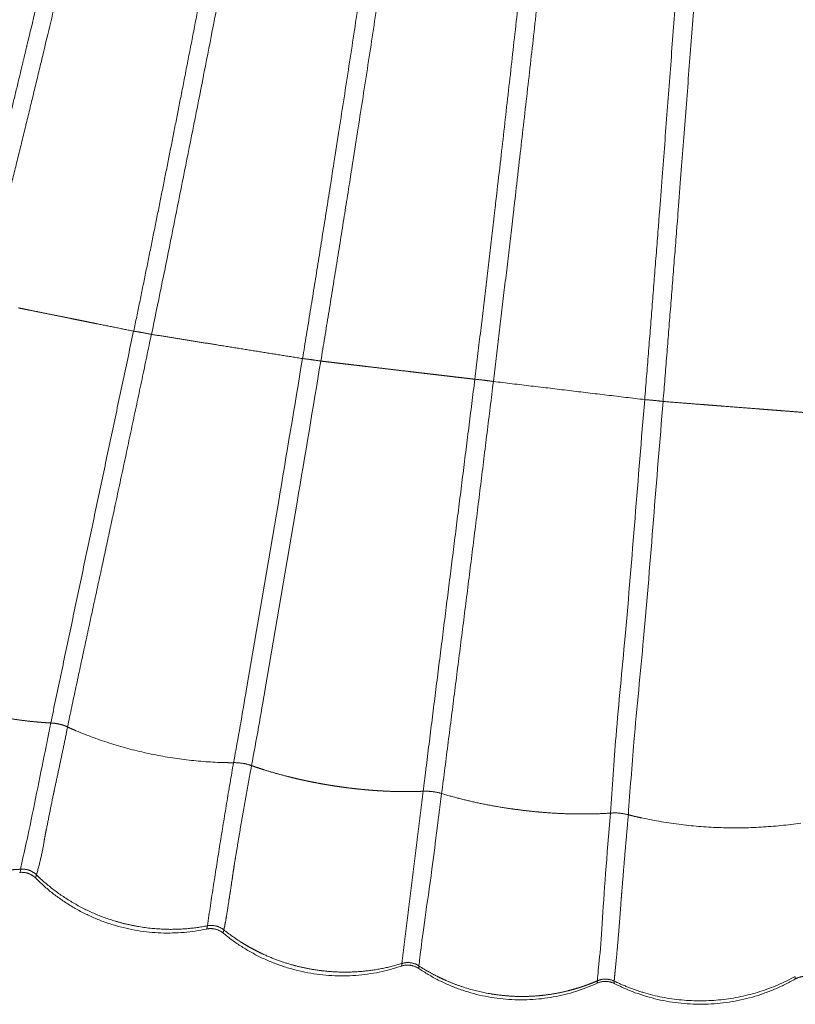
# Model space of a CAD drawing. Units: millimetres. Extents: x -782 to 782, y -2827 to 100.
# Drawn here: x -386 to -229, y -2827 to -2627 of the extents above; entities that cross this region are included whole.
import ezdxf

# ---------------------------------------------------------------- set-up
doc = ezdxf.new("R2010")
doc.units = ezdxf.units.MM
doc.layers.add('Product', color=7, linetype='Continuous', lineweight=5)

msp = doc.modelspace()

# ---------------------------------------------------------------- linework, layer by layer
at = {"layer": 'Product', "linetype": 'Continuous', "lineweight": 5}
for points, weights, knots in [([(-393.8319825283779, -2684.193150391803), (-387.3562522440498, -2658.653711516389), (-381.206208019832, -2633.033895419606), (-369.3986193818655, -2583.854169110899), (-358.7748867447463, -2534.405196077038), (-348.1283139932439, -2484.954656073854), (-339.7549240134194, -2435.06886893751), (-323.1260500173976, -2335.227724318757), (-314.8910568363299, -2234.346811870274), (-310.739245486433, -2184.001421576119), (-308.7492727012886, -2133.524338957636), (-306.8079597262276, -2083.497185510315), (-305.8782644289622, -2033.441012616677), (-304.9648283273291, -1984.234144321665), (-304.9620291190822, -1935.018798695747)], [1, 0.9999797368610591, 1, 0.9999279698653178, 1, 0.9997382709118411, 1, 0.9991267547249644, 1, 0.9997701988956968, 1, 0.9999489205648671, 1, 0.9999571997461807, 1], [0, 0, 0, 5.269456386741327, 5.269456386741327, 15.38443330782066, 15.38443330782066, 25.49939748751148, 25.49939748751148, 45.7309033042034, 45.7309033042034, 55.83261397656167, 55.83261397656167, 65.84523415703714, 65.84523415703714, 75.68802243729681, 75.68802243729681, 75.68802243729681]), ([(-363.0959180800292, -2690.404945198149), (-358.2678566006671, -2666.936314131745), (-353.6483303126752, -2643.425746323862), (-348.5073357042584, -2617.245198996171), (-343.6220153669947, -2591.015739810909), (-338.7335633290004, -2564.787503717228), (-334.0983005113321, -2538.513340162114), (-325.2669066996186, -2488.448804720691), (-318.2818445271714, -2438.093466055762), (-314.7047388349329, -2412.284983416416), (-311.602716412368, -2386.4150990301), (-310.05122860765, -2373.478761364983), (-308.6161498901074, -2360.528993194531), (-307.1808527066187, -2347.578559317838), (-305.8607079570083, -2334.615880835468), (-303.3512367770472, -2309.967213121709), (-301.2525211147095, -2285.280178908572), (-299.1529605606866, -2260.594527739727), (-297.4599648127351, -2235.877665205205), (-294.0119754674397, -2185.228456604485), (-292.3712398823427, -2134.4885418516), (-291.55757707474, -2109.277329324687), (-290.9799916878928, -2084.059603825373), (-290.4201273156377, -2059.629731225607), (-290.0483870444314, -2035.196271942747), (-289.2875801583377, -1985.110429309644), (-289.2906603274187, -1935.018808753943)], [1, 0.999990148302162, 1, 0.9999881010708491, 1, 0.9999883722805343, 1, 0.9998310181772401, 1, 0.9999577463347509, 1, 0.9999898887758082, 1, 0.9999901265107107, 1, 0.9999653429481852, 1, 0.999966138248865, 1, 0.9998411738287146, 1, 0.9999890424837257, 1, 0.9999925888108548, 1, 0.9999709283750602, 1], [0, 0, 0, 4.791990320551093, 4.791990320551093, 10.12805475144081, 10.12805475144081, 15.46399439190314, 15.46399439190314, 25.63034856343808, 25.63034856343808, 30.84124182585019, 30.84124182585019, 33.44703274614788, 33.44703274614788, 36.05296122241773, 36.05296122241773, 41.00806323897852, 41.00806323897852, 45.96290659149057, 45.96290659149057, 56.11511854682936, 56.11511854682936, 61.15994951868284, 61.15994951868284, 66.04718277583592, 66.04718277583592, 76.06531273825023, 76.06531273825023, 76.06531273825023]), ([(-284.9620287298767, -1935.018479410181), (-284.9546248559436, -1985.142658029356), (-285.742516676788, -2035.260644456853), (-286.5030560875475, -2084.95226853883), (-288.1311136418899, -2134.623038139333), (-289.8186506286384, -2185.439012152384), (-293.330429223186, -2236.16157524875), (-300.3664098514437, -2337.76158284567), (-314.4287734761401, -2438.629399796243), (-321.4854069806261, -2489.045296446508), (-330.38287758978, -2539.169080503861), (-343.8981352577266, -2615.308597945071), (-359.4833481850819, -2691.05151473621)], [1, 0.9999685293372105, 1, 0.999961888308994, 1, 0.9998386504366733, 1, 0.999398369916525, 1, 0.9998324221777471, 1, 0.9999071426406665, 1], [0, 0, 0, 10.02462550573052, 10.02462550573052, 19.96386173010476, 19.96386173010476, 30.13156522090596, 30.13156522090596, 50.49206279620051, 50.49206279620051, 60.67239611952612, 60.67239611952612, 76.13738618025141, 76.13738618025141, 76.13738618025141]), ([(-269.2906602121166, -1935.019325074697), (-269.2752353223204, -1985.738723129071), (-269.9059540031685, -2036.454201741436), (-270.5287917575715, -2088.041025722255), (-271.924187098406, -2139.612735090138), (-272.6341759117731, -2165.588947328354), (-273.7384707405745, -2191.551385952233), (-274.8648073073437, -2217.565341986862), (-276.3429406199302, -2243.561681432076), (-279.3185596066924, -2295.566390992718), (-283.75658978092, -2347.466757205367), (-292.6133014410098, -2451.290729167894), (-307.3106474398101, -2554.450055048263), (-314.6054021649998, -2606.048082689901), (-322.6825891609351, -2657.529428372022), (-325.7018844591821, -2676.756084403293), (-328.8468124490628, -2695.962590441152)], [1, 0.999979711953512, 1, 0.999971958377281, 1, 0.9999711838000868, 1, 0.9999771250530319, 1, 0.9999009690460825, 1, 0.9996021126112526, 1, 0.9999711927894315, 1, 0.9999946573144004, 1], [0, 0, 0, 10.14374287948128, 10.14374287948128, 20.46166674372422, 20.46166674372422, 25.65874954669682, 25.65874954669682, 30.86633579703257, 30.86633579703257, 41.28360195012914, 41.28360195012914, 62.11828293995347, 62.11828293995347, 72.54030884496211, 72.54030884496211, 76.43275151234093, 76.43275151234093, 76.43275151234093]), ([(-325.1339502945502, -2696.472566033496), (-321.9916813219843, -2677.30183916128), (-318.9697765230176, -2658.111771040277), (-310.8665412039354, -2606.605815280761), (-303.516007905675, -2554.987063246569), (-288.6999082955172, -2451.734508218812), (-279.7205938710777, -2347.811561571442), (-275.2448513284635, -2295.857565235333), (-272.1847322498015, -2243.801002941728), (-270.6595591246096, -2217.77691972015), (-269.5316540085569, -2191.732594222428), (-268.4158919067722, -2165.737388572482), (-267.6766174563181, -2139.728753177028), (-266.2384279427297, -2088.125959732592), (-265.6010095407055, -2036.507064179409), (-264.9480832762656, -1985.764871141394), (-264.962028699827, -1935.018479421968)], [1, 0.9999950774960151, 1, 0.9999733637333317, 1, 0.9996033730804463, 1, 0.9999073916131764, 1, 0.9999708948647921, 1, 0.999973795036396, 1, 0.9999699097861462, 1, 0.9999784123132285, 1], [0, 0, 0, 3.885296107952287, 3.885296107952287, 14.31300794308666, 14.31300794308666, 35.1695205452307, 35.1695205452307, 45.598162336944, 45.598162336944, 50.81180861680941, 50.81180861680941, 56.01554568808594, 56.01554568808594, 66.33990477373983, 66.33990477373983, 76.48903743360559, 76.48903743360559, 76.48903743360559]), ([(-293.9000783035026, -2700.158897731396), (-291.6650297122269, -2681.598433106629), (-289.517828232807, -2663.027600731716), (-283.4364046024366, -2610.301188148901), (-277.9784377665001, -2557.506596614986), (-267.2196459055212, -2453.94625484309), (-260.5046046934458, -2350.045320238497), (-257.1178765772802, -2297.400521062774), (-254.768764325092, -2244.699226209349), (-253.606631571487, -2218.582955639221), (-252.7422872862098, -2192.455134260658), (-251.8779770105921, -2166.378619917844), (-251.2755667344627, -2140.294741096092), (-250.6644928535989, -2113.630621112797), (-250.2529082909696, -2086.962675861637), (-250.0482116134972, -2073.754904496892), (-249.8879548660352, -2060.546519170582), (-249.7283186922014, -2047.38920614939), (-249.6101662708115, -2034.231455215079), (-249.1632790300955, -1984.631211496621), (-249.2906427786456, -1935.029118157466)], [1, 0.9999972013865439, 1, 0.9999825460580164, 1, 0.999810093022514, 1, 0.9999514963147803, 1, 0.9999837557073965, 1, 0.9999873947612684, 1, 0.9999930043522095, 1, 0.9999985849344732, 1, 0.9999987574427642, 1, 0.9999832459893632, 1], [0, 0, 0, 3.738903503375008, 3.738903503375008, 14.35397343040974, 14.35397343040974, 35.17487743878665, 35.17487743878665, 45.72526099663951, 45.72526099663951, 50.95362723867099, 50.95362723867099, 56.17175024022844, 56.17175024022844, 61.50594960150457, 61.50594960150457, 64.14781860612248, 64.14781860612248, 66.7794727079814, 66.7794727079814, 76.69981327359467, 76.69981327359467, 76.69981327359467]), ([(-244.9620199608053, -1935.018478192957), (-244.673042405464, -2037.718081606218), (-247.0235327636929, -2140.391190278061), (-247.6285747270831, -2166.499285308543), (-248.5268131573775, -2192.598937980802), (-249.4343043180215, -2218.746700915633), (-250.6082059478304, -2244.883858405928), (-252.982923513986, -2297.625739720222), (-256.4326933962384, -2350.308226524213), (-263.2591100309819, -2454.27961188055), (-274.125610693869, -2557.906674467239), (-279.6362025391009, -2610.718231103297), (-285.7465401219106, -2663.463760879998), (-287.9026219406169, -2682.039716597968), (-290.1414038076273, -2700.605886784514)], [1, 0.9999174221627485, 1, 0.9999842308864136, 1, 0.9999870189082442, 1, 0.999948010777768, 1, 0.9998106875151499, 1, 0.9999838594235522, 1, 0.9999975211719596, 1], [0, 0, 0, 20.53887120141579, 20.53887120141579, 25.76183726505631, 25.76183726505631, 30.99449318265076, 30.99449318265076, 41.55319028511332, 41.55319028511332, 62.38960893648371, 62.38960893648371, 73.00915028363843, 73.00915028363843, 76.74927682588606, 76.74927682588606, 76.74927682588606]), ([(-259.4433933765631, -2704.288763092279), (-257.94233418361, -2685.57978705175), (-256.4951032988702, -2666.866570172927), (-252.3034985631839, -2612.674195585366), (-248.4987033800953, -2558.453290508814), (-241.125299450885, -2454.081440171388), (-236.5661878267656, -2349.54883889523), (-234.3105029147209, -2297.284319419357), (-232.800968000005, -2244.992929929235), (-232.0431542314273, -2218.847342640672), (-231.491265708808, -2192.696598187941), (-230.9507881142654, -2167.139773609991), (-230.6030681576904, -2141.579599718295), (-230.2517815570627, -2115.632249425428), (-230.0016107666397, -2089.68372723114), (-229.7406675277107, -2062.639098902692), (-229.5787501585019, -2035.593696417928), (-229.2785996629264, -1985.306762802473), (-229.2906601894083, -1935.018934878383)], [1, 0.999998965495642, 1, 0.9999936350459282, 1, 0.999909269372869, 1, 0.999974537060621, 1, 0.9999922475015699, 1, 0.9999928901919621, 1, 0.9999981018030806, 1, 0.9999983241629575, 1, 0.9999951817946618, 1], [0, 0, 0, 3.753816603270214, 3.753816603270214, 14.624617753185, 14.624617753185, 35.54974697646875, 35.54974697646875, 46.01220404746271, 46.01220404746271, 51.24349048343532, 51.24349048343532, 56.35597404454467, 56.35597404454467, 61.54591310081926, 61.54591310081926, 66.95508449149449, 66.95508449149449, 77.01261805922104, 77.01261805922104, 77.01261805922104]), ([(-224.9620288252354, -1935.018479299921), (-224.9242729213238, -2038.332949575969), (-226.3602248875777, -2141.637447231683), (-226.7238616338309, -2167.213760166183), (-227.2851118373965, -2192.786499816219), (-227.8570983749105, -2218.952097065428), (-228.6368237522493, -2245.112327881464), (-230.1909033942084, -2297.432202587545), (-232.5004358361348, -2349.724176280507), (-237.1739970144718, -2454.304729771023), (-244.6655881138959, -2558.72125339284), (-248.5278488033819, -2612.951202497724), (-252.750108092574, -2667.154310932922), (-254.2104041190123, -2685.910659943243), (-255.7174189600864, -2704.663313060905)], [1, 0.9999745647585657, 1, 0.999992536835958, 1, 0.9999921192408572, 1, 0.9999739261034988, 1, 0.999909108856748, 1, 0.9999944888195754, 1, 0.9999992243208679, 1], [0, 0, 0, 20.66254505516493, 20.66254505516493, 25.77829917098957, 25.77829917098957, 31.01264134785336, 31.01264134785336, 41.48104944792448, 41.48104944792448, 62.41676653912024, 62.41676653912024, 73.29018866389654, 73.29018866389654, 77.05280863743019, 77.05280863743019, 77.05280863743019]), ([(-444.9904798933367, -2704.592879045508), (-430.6558966355533, -2658.675990167875), (-417.5760911602501, -2612.386038233265), (-404.1433791135805, -2564.953977634054), (-392.1196256792555, -2517.145322779907), (-380.165587893689, -2469.394920557644), (-370.9082175937674, -2421.049279317726), (-352.4769799842852, -2324.262831047069), (-343.4497513418628, -2226.151484956573), (-338.9304178338007, -2177.265365307184), (-336.8514002273096, -2128.214832634157), (-334.816126761174, -2079.567403163187), (-333.8661766112073, -2030.886684938065), (-333.7504133210623, -2025.095529453415), (-333.6498542539794, -2019.304090007063)], [1, 0.9999074200277468, 1, 0.999890591793091, 1, 0.9996064885447036, 1, 0.998837950297914, 1, 0.9996897088270047, 1, 0.9999378314334724, 1, 0.9999991384387232, 1], [0, 0, 0, 9.61988636485206, 9.61988636485206, 19.47865628727111, 19.47865628727111, 29.32086872991781, 29.32086872991781, 49.01075155766517, 49.01075155766517, 58.8276347625259, 58.8276347625259, 68.56522834759527, 68.56522834759527, 69.72369016302551, 69.72369016302551, 69.72369016302551]), ([(-385.9146088185971, -2637.278288072878), (-385.3031645228129, -2634.739111884622), (-384.6951994800129, -2632.199100398852), (-372.9239975564433, -2583.05575607314), (-362.3712010411709, -2533.636448389429), (-351.7955557812111, -2484.256985357738), (-343.5108565832725, -2434.441933403877), (-334.2270498490125, -2378.491585592478), (-327.6743566253881, -2322.156048857419)], [1, 0.9999997653863119, 1, 0.9999236025067348, 1, 0.9997334057864548, 1, 0.9997043304965733, 1], [0, 0, 0, 0.5223515179515454, 0.5223515179515454, 10.62852659205266, 10.62852659205266, 20.72658416223027, 20.72658416223027, 32.06741732531821, 32.06741732531821, 32.06741732531821])]:
    msp.add_rational_spline(points, weights, degree=2, knots=knots, dxfattribs=at)
for points, weights in [([(-385.9100184792787, -2637.279396561848), (-388.3885206638752, -2647.557979743186), (-390.9216497892648, -2657.823236784724)], [1, 0.9999964647656882, 1]), ([(-386.4402461678928, -2685.691924683561), (-385.7669601618418, -2685.828185510044), (-385.0936653564149, -2685.964402850092)], [1, 0.9999999994785523, 1]), ([(-384.4712879670496, -2686.089711697293), (-384.7824140036118, -2686.026747408033), (-385.0935382787447, -2685.963774415491)], [1, 0.9999999999021877, 1]), ([(-384.4714041189745, -2686.090285954197), (-382.4625320238138, -2686.496647914407), (-380.4535851523415, -2686.902640038636)], [1, 0.9999999957634992, 1]), ([(-376.1418132181661, -2687.773817998744), (-378.2977188951209, -2687.338326544218), (-380.4535436904644, -2686.9024348756)], [1, 0.9999999956922428, 1]), ([(-376.1417656645735, -2687.773582563096), (-375.7390421036998, -2687.854886776187), (-375.3363154749186, -2687.936175791569)], [1, 0.9999999998219884, 1]), ([(-373.9205943490688, -2688.222389940508), (-374.6284920761409, -2688.079467000201), (-375.3363808866434, -2687.936499903009)], [1, 0.9999999995136272, 1]), ([(-373.9204963982356, -2688.221904706822), (-373.1555051439518, -2688.376262212733), (-372.3905024286159, -2688.530562906905)], [1, 0.9999999993106111, 1]), ([(-371.7224807047769, -2688.666070917382), (-372.0565598914782, -2688.598655655108), (-372.3906370157292, -2688.531230172827)], [1, 0.9999999998830219, 1]), ([(-371.7223296277534, -2688.665321451664), (-371.0763420534222, -2688.795594586708), (-370.430345961091, -2688.925825476276)], [1, 0.9999999994654154, 1]), ([(-363.0959155293185, -2690.404932380124), (-366.7633669937659, -2689.666551028015), (-370.4305300682336, -2688.926738720403)], [1, 0.9999999809687349, 1]), ([(-363.1344019726766, -2690.397031961097), (-371.5641418601099, -2730.133051254642), (-379.927501759581, -2769.883094714497)], [1, 0.999999651291812, 1]), ([(-359.5163368308804, -2691.046182417821), (-363.3051124493595, -2709.215331574524), (-367.2187195491297, -2727.358001753827)], [1, 0.9999940909402008, 1]), ([(-359.4838070886126, -2691.051423159029), (-361.2813089711944, -2690.680391984796), (-363.0959180800292, -2690.404945198149)], [1, 0.9996500598745158, 1]), ([(-346.3112042043376, -2693.167900092755), (-352.8978106768791, -2692.111560459395), (-359.4838065257372, -2691.051420410019)], [1, 0.999999958381246, 1]), ([(-328.8468123539151, -2695.96258990845), (-337.5045569594604, -2694.580494281146), (-346.1612692940707, -2693.191947726701)], [1, 0.9999999305940861, 1]), ([(-328.8466879502466, -2695.961417899613), (-327.0000060781185, -2696.166644087542), (-325.1669251402654, -2696.47023262542)], [1, 0.9996429282562403, 1]), ([(-323.3648617704257, -2696.682410895745), (-324.2494172877869, -2696.577525616341), (-325.1339637304063, -2696.472563832948)], [1, 0.9999999990649553, 1]), ([(-323.3650140306509, -2696.683696552508), (-322.6571942668033, -2696.767523476418), (-321.9493701550691, -2696.851313679444)], [1, 0.9999999996635747, 1]), ([(-319.6209430788604, -2697.126027316554), (-320.7850987117654, -2696.988181692644), (-321.9492407009257, -2696.85022089108)], [1, 0.9999999987764302, 1]), ([(-319.6210391186487, -2697.126839179779), (-319.1066346727985, -2697.187690898348), (-318.5922281327676, -2697.248524911324)], [1, 0.999999999851912, 1]), ([(-317.6628333160352, -2697.357806664012), (-318.1274902874011, -2697.302824003041), (-318.5921452463899, -2697.247824338178)], [1, 0.9999999998326043, 1]), ([(-317.6629049808998, -2697.358412813542), (-317.004915371328, -2697.436206650288), (-316.3469224770179, -2697.513972699294)], [1, 0.9999999997770661, 1]), ([(-315.6600757645301, -2697.594714107699), (-316.0034711921344, -2697.55410688388), (-316.3468655680208, -2697.513490767146)], [1, 0.999999999916168, 1]), ([(-315.660125558732, -2697.595135503668), (-313.6119550986641, -2697.837156474831), (-311.5637541973429, -2698.078919689092)], [1, 0.9999999980203338, 1]), ([(-307.1656042214254, -2698.597869559418), (-309.3646927023965, -2698.338508960981), (-311.5637401954245, -2698.078801066223)], [1, 0.9999999968823109, 1]), ([(-307.1655922267691, -2698.597767843502), (-306.265813615255, -2698.703853019209), (-305.3660291091819, -2698.809888187309)], [1, 0.9999999996138929, 1]), ([(-304.8803235087053, -2698.86729860805), (-305.1231860605712, -2698.838676056032), (-305.3660480975177, -2698.810049135093)], [1, 0.9999999999595505, 1]), ([(-304.880303042477, -2698.867124818201), (-304.1067364599821, -2698.958273905658), (-303.3331653778896, -2699.049384797655)], [1, 0.9999999996952558, 1]), ([(-293.8986280409754, -2700.159072087453), (-298.8616065092738, -2739.639004831836), (-303.8165601063465, -2779.119945545507)], [1, 0.9999999948355716, 1]), ([(-302.6155152618321, -2699.134119636424), (-302.974353016989, -2699.091860021196), (-303.3331896077598, -2699.049590520023)], [1, 0.999999999905125, 1]), ([(-302.6154897175238, -2699.133903733419), (-301.9756632527515, -2699.209247001186), (-301.3358335462199, -2699.284562734306)], [1, 0.9999999997685064, 1]), ([(-300.3835916597109, -2699.396869473189), (-300.8597270336122, -2699.340838697827), (-301.335860255409, -2699.284789637118)], [1, 0.9999999998156456, 1]), ([(-300.3835646891475, -2699.396640284133), (-299.8840818343542, -2699.455418642415), (-299.3845968747064, -2699.514179111401)], [1, 0.9999999998396556, 1]), ([(-297.0683532760468, -2699.78676487408), (-298.2264952964852, -2699.650643907823), (-299.3846234885441, -2699.514405338662)], [1, 0.999999998711075, 1]), ([(-297.0683301933404, -2699.786568513985), (-296.3633934114496, -2699.869436703274), (-295.6584519307598, -2699.952264911351)], [1, 0.9999999995979141, 1]), ([(-293.900078300745, -2700.158897703238), (-294.7792791902411, -2700.055701119506), (-295.6584708247265, -2699.952425716533)], [1, 0.9999999989953806, 1]), ([(-290.1421665631515, -2700.610970831419), (-292.0149290015343, -2700.333450638501), (-293.9000783035026, -2700.158897731396)], [1, 0.9996248275618609, 1]), ([(-300.6425808824806, -2784.198484342066), (-295.2634539818555, -2742.418334355229), (-290.1427477883208, -2700.605724926893)], [1, 0.9999952215814341, 1]), ([(-259.4434361427284, -2704.288760912358), (-274.7932528541951, -2702.45427929792), (-290.1414007013827, -2700.605887150735)], [1, 0.9999998973312416, 1]), ([(-255.7174189600864, -2704.663313060905), (-257.5752827305569, -2704.425070783444), (-259.4433933765631, -2704.288763092279)], [1, 0.9996259844197068, 1]), ([(-248.1679013980847, -2705.254953244927), (-251.9426778113066, -2704.959624384735), (-255.7173775779538, -2704.663317487903)], [1, 0.9999999916083637, 1]), ([(-248.1678537023345, -2705.254344837079), (-247.8423510915109, -2705.279849521831), (-247.5168478517244, -2705.305346178139)], [1, 0.9999999999239564, 1]), ([(-246.1496370660698, -2705.412806214096), (-246.8332645672217, -2705.35935885006), (-247.5168898975917, -2705.305883727234)], [1, 0.9999999997939041, 1]), ([(-246.1496058604043, -2705.412407220109), (-245.7703675940593, -2705.442093606064), (-245.3911285103477, -2705.471769548539)], [1, 0.9999999999052069, 1]), ([(-244.098343853273, -2705.573119155161), (-244.7447498799247, -2705.522620352306), (-245.3911540308054, -2705.472097544452)], [1, 0.9999999998276132, 1]), ([(-244.0983269500302, -2705.572902832952), (-243.6705727266399, -2705.606355274948), (-243.2428174956676, -2705.639794830627)], [1, 0.9999999998865567, 1]), ([(-236.1904688819286, -2706.190019694893), (-239.7166760582204, -2705.915328425371), (-243.2428291393317, -2705.639943617739)], [1, 0.999999995164496, 1]), ([(-236.1904864989865, -2706.190245240695), (-235.9874548189491, -2706.20606770149), (-235.784422917759, -2706.22188732421)], [1, 0.9999999999755753, 1]), ([(-233.735477475022, -2706.381176129938), (-234.7599432851293, -2706.301443047488), (-235.7844043971509, -2706.221649623753)], [1, 0.9999999995663452, 1]), ([(-233.735499549819, -2706.381459658966), (-232.7280100087246, -2706.459887799233), (-231.7205147290024, -2706.538242186035)], [1, 0.9999999993301315, 1]), ([(-231.3687588919511, -2706.565291614287), (-231.5446251247795, -2706.551616642378), (-231.7204912112229, -2706.537939787923)], [1, 0.9999999999856768, 1]), ([(-231.3687824746612, -2706.56559448693), (-229.1037434387417, -2706.741723169501), (-226.838672722859, -2706.917443967993)], [1, 0.9999999959465414, 1]), ([(-369.5782400701082, -2738.353068769765), (-368.3973836633759, -2732.855770492658), (-367.2187195491297, -2727.358001753827)], [1, 0.9999999801220675, 1]), ([(-369.5782400701082, -2738.353068769758), (-373.100967176857, -2754.506054438819), (-376.5298496228734, -2770.679221026353)], [1, 0.9999957861568283, 1]), ([(-382.8030857217764, -2769.67667868879), (-385.2820428875293, -2769.449243715892), (-387.741977327214, -2769.067566038969)], [1, 0.9995126929071234, 1]), ([(-382.8030184717154, -2769.675930194448), (-382.325451385821, -2769.719729643047), (-381.8473634758575, -2769.757421334079)], [1, 0.9999795770721955, 1]), ([(-379.9275413822197, -2769.883092127479), (-380.8882978775018, -2769.833172220403), (-381.8473942613946, -2769.757811973673)], [1, 0.9999122145124435, 1]), ([(-379.927501759581, -2769.883094714497), (-380.4470741272107, -2772.650856072019), (-381.0030868273116, -2775.411527775469)], [1, 0.9999782771699939, 1]), ([(-379.927501759581, -2769.883094714497), (-379.0392008829458, -2769.918256843165), (-378.1740911873658, -2770.122951829218)], [1, 0.9953582846411384, 1]), ([(-377.7368681873359, -2770.236424157695), (-377.9541130118032, -2770.174422033903), (-378.1740829339269, -2770.12291659241)], [1, 0.9997119308014729, 1]), ([(-377.7368568780676, -2770.236369871914), (-377.116235047908, -2770.41113915288), (-376.5298496228806, -2770.679221026353)], [1, 0.9970249837992051, 1]), ([(-379.1582924019403, -2783.272006216438), (-377.7924489593806, -2776.999441489462), (-376.5143179938332, -2770.708417900395)], [1, 0.9999756303390978, 1]), ([(-376.5339282390869, -2770.699411565999), (-375.6961431368054, -2771.082912048544), (-374.8482554320453, -2771.443526715383)], [1, 0.9999078498162134, 1]), ([(-374.8483167351169, -2771.44367071159), (-360.3477730023824, -2777.499989630874), (-344.6390809387176, -2777.926324060813)], [1, 0.9830734650258072, 1]), ([(-342.8551021501207, -2777.935426120291), (-345.6984193060944, -2794.448634005727), (-348.1564673554185, -2811.023569508005)], [1, 0.9999322187738835, 1]), ([(-344.639069286286, -2777.925686231531), (-343.7482008267052, -2777.942038748254), (-342.8572119847904, -2777.934765463208)], [1, 0.9999121098885156, 1]), ([(-339.2012153742999, -2778.532345376997), (-340.9734306603805, -2777.89888183427), (-342.8551021501207, -2777.935426120298)], [1, 0.9836004171613362, 1]), ([(-340.3018705783925, -2784.649702675256), (-339.7543344375536, -2781.590522186948), (-339.2028548612816, -2778.532050123636)], [1, 0.9999997922458437, 1]), ([(-337.4555750525706, -2779.124004357976), (-338.3318310275445, -2778.83831261992), (-339.2009640304695, -2778.53163342907)], [1, 0.9999277133800222, 1]), ([(-337.4554045964924, -2779.123481050389), (-337.0168911137825, -2779.266298069212), (-336.5767768056194, -2779.404102899004)], [1, 0.9999837293685907, 1]), ([(-331.8926994548692, -2780.730988500757), (-334.2531166291828, -2780.132421502779), (-336.5770704078041, -2779.405035413555)], [1, 0.9996220958419086, 1]), ([(-304.3771339219911, -2783.728921593852), (-304.0986866052135, -2781.424209826612), (-303.816560106332, -2779.119945545507)], [1, 0.9999996813870186, 1]), ([(-331.8921882902814, -2780.728979011991), (-331.4327599479602, -2780.845839412527), (-330.9722047991545, -2780.958176894522)], [1, 0.9999879151961603, 1]), ([(-329.444430908452, -2781.318842628753), (-330.2099725754251, -2781.145526041678), (-330.972618022186, -2780.959879587915)], [1, 0.9999674528854609, 1]), ([(-329.4442277670041, -2781.317947999677), (-328.7457005271444, -2781.476551292167), (-328.0449673618441, -2781.625105458182)], [1, 0.9999742122925269, 1]), ([(-326.9496496667871, -2781.850465980061), (-327.4979337276036, -2781.740829801304), (-328.0449800158913, -2781.625175741648)], [1, 0.999984907641702, 1]), ([(-326.9497460596995, -2781.850946706837), (-325.6893696025018, -2782.103527681379), (-324.4230359216181, -2782.324310314813)], [1, 0.9999208198168175, 1]), ([(-379.4354345021657, -2784.58743086346), (-379.3976897237826, -2784.407062323321), (-379.3598087024602, -2784.226722347864)], [1, 0.9999999286678828, 1]), ([(-379.3567635229938, -2784.227360402075), (-379.2567599455379, -2783.749845962048), (-379.1562244220859, -2783.272443234252)], [1, 0.9999998448422004, 1]), ([(-323.1195677014566, -2782.541583219995), (-323.7718886580351, -2782.436471644855), (-324.4228195472042, -2782.323069479237)], [1, 0.9999797664982817, 1]), ([(-323.1197872931316, -2782.542943852125), (-322.499782994566, -2782.642867113232), (-321.8786046804107, -2782.73521152488)], [1, 0.9999813579765273, 1]), ([(-319.3552326326262, -2783.077214075413), (-320.6189466499072, -2782.921178171187), (-321.8784043670403, -2782.73386405084)], [1, 0.9999231736355936, 1]), ([(-319.3553650128324, -2783.078288081962), (-318.0988007645374, -2783.233241140552), (-316.8387178312641, -2783.356347443173)], [1, 0.9999199422131325, 1]), ([(-316.010148969488, -2783.433699988848), (-316.4245790963123, -2783.396584254596), (-316.8386824797071, -2783.355985047624)], [1, 0.9999911616961493, 1]), ([(-316.0101472812185, -2783.433700146686), (-315.1748412937468, -2783.50810932355), (-314.3383726290576, -2783.568050889197)], [1, 0.9999625558658043, 1]), ([(-313.0078714387146, -2783.655562805173), (-313.6734589545249, -2783.616937392589), (-314.3384354758109, -2783.568928124297)], [1, 0.9999751317700593, 1]), ([(-313.0077837325825, -2783.654071855767), (-312.4361174824753, -2783.687024386448), (-311.8640915877641, -2783.712996420808)], [1, 0.9999813743170745, 1]), ([(-307.1649798159797, -2783.803284781156), (-309.5157770853202, -2783.822795433844), (-311.8641731884654, -2783.714794462293)], [1, 0.999632054767313, 1]), ([(-304.3774147354288, -2783.73122110554), (-306.5351497596585, -2801.201152694776), (-308.6883675158406, -2818.671641625079)], [1, 0.99999999164271, 1]), ([(-307.1649871405625, -2783.802565488128), (-306.6781643711456, -2783.798464399923), (-306.1914285878029, -2783.788389432711)], [1, 0.9999811745035324, 1]), ([(-304.3775147401775, -2783.728938738394), (-305.2841081019887, -2783.769756750823), (-306.1914212417996, -2783.788743593047)], [1, 0.9999275819097972, 1]), ([(-304.3774115886281, -2783.731221517258), (-302.4704306145813, -2783.648605010357), (-300.6425808824806, -2784.198484342066)], [1, 0.9859614403148922, 1]), ([(-300.6425808824806, -2784.198484342066), (-293.7458874807435, -2786.267160059325), (-286.616267955842, -2787.273303454088)], [1, 0.99714304755637, 1]), ([(-380.7717827258257, -2791.329544356749), (-380.1430448741685, -2787.95066766147), (-379.4322020743948, -2784.588105911601)], [1, 0.9999258424782079, 1]), ([(-342.3910927447232, -2796.831023458443), (-341.4073638226128, -2790.729914988647), (-340.2983698293046, -2784.65032787477)], [1, 0.9999471248809416, 1]), ([(-286.6163863855418, -2787.274119839684), (-286.3741930029009, -2787.309155532516), (-286.1318398062012, -2787.34306810255)], [1, 0.9999973137181688, 1]), ([(-286.1317165845776, -2787.342187575058), (-283.6442990948217, -2787.690027297235), (-281.1432330129119, -2787.920041850347)], [1, 0.9997211777747427, 1]), ([(-281.1433153782218, -2787.920938762953), (-280.9161463755318, -2787.941800417481), (-280.6888887740588, -2787.961673690502)], [1, 0.9999976346789945, 1]), ([(-280.6888155276993, -2787.960833476064), (-273.5503887352188, -2788.610495614013), (-266.3960389485164, -2788.169500042249)], [1, 0.9971011741487289, 1]), ([(-262.7661752700169, -2788.511165240649), (-264.5491670334395, -2788.01161277287), (-266.3940943168873, -2788.169269410458)], [1, 0.9839848705246654, 1]), ([(-264.0165300605968, -2803.19366308181), (-263.4205853149124, -2795.849924722149), (-262.7661752700169, -2788.511165240649)], [1, 0.9999920720427099, 1]), ([(-260.0266308099472, -2789.151728452533), (-261.402213209878, -2788.85629563348), (-262.7661752700169, -2788.511165240649)], [1, 0.9998354959861209, 1]), ([(-227.7927600070561, -2790.187426996047), (-244.0035602874723, -2792.590893926205), (-260.0267220983897, -2789.15214639299)], [1, 0.9839691821016925, 1]), ([(-381.2758185976945, -2793.752061127293), (-381.0348468268076, -2792.538729379282), (-380.7967736447117, -2791.324825559009)], [1, 0.9999992869517752, 1]), ([(-382.817926443613, -2800.66333825839), (-381.830500377926, -2797.256583188923), (-381.2365755718147, -2793.759692618224)], [1, 0.9983795015639352, 1]), ([(-342.9756219591236, -2800.426160731055), (-342.7025912837871, -2798.625512536652), (-342.4085325865399, -2796.828178635348)], [1, 0.9999829219718482, 1]), ([(-388.1476893929375, -2799.660768614515), (-387.0808859389672, -2799.631295211498), (-386.0170954634759, -2799.545924753112)], [1, 0.9996560285698644, 1]), ([(-383.0419058014322, -2801.307228509891), (-384.357242859267, -2800.0302929244), (-386.1830774020145, -2800.194622738128)], [1, 0.9088935856135728, 1]), ([(-386.0170954634759, -2799.545924753112), (-384.2066595019514, -2799.392168562294), (-382.8841892156433, -2800.63811867319)], [1, 0.9130198764631345, 1]), ([(-343.2060325644798, -2802.086034949957), (-342.9488060173626, -2800.380429976133), (-342.6829039932218, -2798.676155955575)], [1, 0.9999967634919683, 1]), ([(-348.3640392683683, -2811.677227579917), (-368.4816599518108, -2815.941548618046), (-382.9854031913801, -2801.36264166594)], [1, 0.8783340927684375, 1]), ([(-382.9553351076047, -2801.118359712055), (-382.8931549329809, -2800.904614655069), (-382.8285056451805, -2800.691603403976)], [1, 0.9999832628620674, 1]), ([(-382.8265268265404, -2800.69352902061), (-375.9609434812173, -2807.361563710628), (-366.7893417570976, -2810.096640146964)], [1, 0.9712205240333946, 1]), ([(-343.2762092993744, -2802.418304341337), (-343.2509862539973, -2802.250684208194), (-343.2257482292353, -2802.083066329797)], [1, 0.9999999990017219, 1]), ([(-343.7433764278267, -2805.654190059694), (-343.4995122263226, -2804.037796832898), (-343.2566404207846, -2802.421254195507)], [1, 0.9999999528864563, 1]), ([(-264.0165214331955, -2803.193664008112), (-264.1293183431426, -2804.58933785138), (-264.239084889452, -2805.985253294814)], [1, 0.9999994108090504, 1]), ([(-344.6481050528328, -2811.161186458791), (-344.1776674805242, -2808.651888072703), (-343.8148309989865, -2806.124787048292)], [1, 0.9997718532013379, 1]), ([(-343.8354381298577, -2806.121649479582), (-343.7995017647645, -2805.886396277799), (-343.7637421030395, -2805.651116151385)], [1, 0.9999999294854359, 1]), ([(-265.4335140428102, -2820.097404438632), (-264.7201516428922, -2813.051159562515), (-264.2390581313539, -2805.9852553881)], [1, 0.9998645816388799, 1]), ([(-366.7893417570976, -2810.096640146964), (-361.768090379499, -2811.593279836256), (-356.5303386879914, -2811.73058597115)], [1, 0.9913355958923852, 1]), ([(-344.4066693110308, -2809.702680073483), (-344.3521205011948, -2809.38512864677), (-344.2995917632888, -2809.067236820855)], [1, 0.9999949470286422, 1]), ([(-356.5303386879841, -2811.73058597115), (-352.3154197049535, -2811.842631864086), (-348.178311811871, -2811.028731012238)], [1, 0.9939105623255212, 1]), ([(-345.0178973180609, -2812.461396970161), (-346.4521225067747, -2811.314719002993), (-348.2564279419621, -2811.655826242569)], [1, 0.9086968895235809, 1]), ([(-348.2509137348698, -2811.537329913067), (-348.1978537160194, -2811.285422799368), (-348.178311811871, -2811.02873101223)], [1, 0.9978354557042114, 1]), ([(-344.835349066032, -2811.844989666221), (-346.305247488317, -2810.663412393719), (-348.1563119012517, -2811.024364969374)], [1, 0.9069407118332655, 1]), ([(-344.9890332110172, -2812.425343469688), (-344.8465832265811, -2812.152540273078), (-344.835349066032, -2811.844989666221)], [1, 0.9753802324008188, 1]), ([(-344.8322985239811, -2811.839392262927), (-344.7457649763983, -2811.499332515305), (-344.6762748887359, -2811.155385114472)], [1, 0.9996897140717763, 1]), ([(-341.4039492022439, -2814.285042036915), (-343.1747560249732, -2813.16279470602), (-344.8169695753986, -2811.859594594819)], [1, 0.9985974822800542, 1]), ([(-344.6359324186287, -2810.955870869556), (-344.5639048439498, -2810.590828559442), (-344.4983617279595, -2810.224566413367)], [1, 0.9999606906907763, 1]), ([(-308.7991675817921, -2819.207405979731), (-328.74922684995, -2825.925851277683), (-344.9658877638376, -2812.503396925779)], [1, 0.8736617319947106, 1]), ([(-339.5970902999052, -2815.370400663088), (-340.5162734216447, -2814.853959016597), (-341.4066665040682, -2814.289326619045)], [1, 0.999645584496723, 1]), ([(-337.7334752792758, -2816.349781198159), (-338.6771263457649, -2815.882635853152), (-339.5948285794311, -2815.366375532359)], [1, 0.9996520526489662, 1]), ([(-336.6830459810753, -2816.853688428587), (-337.2126838244676, -2816.610966736604), (-337.7349800928805, -2816.352825936055)], [1, 0.999892590799198, 1]), ([(-330.6860970097568, -2819.027282106495), (-333.773766438173, -2818.18656655938), (-336.681899883306, -2816.851177104793)], [1, 0.9966138742071681, 1]), ([(-330.2922165800283, -2819.136720309588), (-330.4899646347058, -2819.084977783598), (-330.6871588571612, -2819.031163094552)], [1, 0.999986236095786, 1]), ([(-325.0676449737603, -2820.123069099486), (-327.7128052261196, -2819.804049418069), (-330.2911267445543, -2819.1325552145)], [1, 0.9977310483099308, 1]), ([(-324.4458107156697, -2820.199695307238), (-324.7574030999695, -2820.167148679008), (-325.0684384117794, -2820.129650255572)], [1, 0.9999683759201639, 1]), ([(-308.7695769226211, -2818.697149644636), (-316.453252968351, -2821.0598624243), (-324.445176999574, -2820.193583292291)], [1, 0.979436521863093, 1]), ([(-308.7783466052442, -2819.20048957292), (-308.7003565990108, -2818.941892603362), (-308.6884198095813, -2818.672054972835)], [1, 0.9922781328278024, 1]), ([(-305.2878182098739, -2819.681132557417), (-306.9152294161414, -2818.586605915386), (-308.7779498154432, -2819.200388057879)], [1, 0.8981789176114253, 1]), ([(-305.2468136983607, -2819.151826710863), (-306.8537575167156, -2818.095180254139), (-308.6884198095813, -2818.672054972835)], [1, 0.9034037883641495, 1]), ([(-305.287533933466, -2819.681301223362), (-305.2990486376311, -2819.414112573869), (-305.2468136983607, -2819.151826710863)], [1, 0.9928295789888409, 1]), ([(-269.1136859880808, -2822.67783878823), (-288.0334146414989, -2831.358418031691), (-305.2725927353404, -2819.691399262084)], [1, 0.871490941697439, 1]), ([(-305.1828261685459, -2819.193362139305), (-303.4601455312386, -2820.308615688781), (-301.6284532440859, -2821.233992597307)], [1, 0.9985761678809549, 1]), ([(-265.4335181792867, -2820.097404025576), (-265.5463414226051, -2821.172570292875), (-265.6340105592044, -2822.250079322542)], [1, 0.9999317368574087, 1]), ([(-299.7343381895571, -2822.12072583705), (-300.6924834346373, -2821.701051976722), (-301.6267053927677, -2821.230522708081)], [1, 0.9996390905036947, 1]), ([(-299.7367594058978, -2822.126253067699), (-295.3527695976536, -2824.049559160551), (-290.6305160369684, -2824.836193938682)], [1, 0.9922994423623812, 1]), ([(-270.9741413593965, -2822.962417422002), (-269.9997942417558, -2822.599722095235), (-269.0467594839811, -2822.184240499636)], [1, 0.999625171884898, 1]), ([(-269.0763985949834, -2822.659716065574), (-269.064462713397, -2822.421798526696), (-269.0467594839811, -2822.184240499636)], [1, 0.9999264440235299, 1]), ([(-269.0467594839811, -2822.184240499636), (-267.3250746631902, -2821.423548986034), (-265.6340105592044, -2822.250079322542)], [1, 0.9067315996419252, 1]), ([(-228.9633892380316, -2821.834992201287), (-247.0436329039603, -2832.2206885957), (-265.6098283658157, -2822.730994886778)], [1, 0.8790383363770439, 1]), ([(-259.6603626343149, -2824.576252530155), (-243.5897503028118, -2829.376925575053), (-228.8959871865463, -2821.289628877371)], [1, 0.9223356708391681, 1]), ([(-228.9271358247079, -2821.814356269017), (-228.9334198629749, -2821.817886282909), (-228.9396909155712, -2821.821439314664)], [1, 0.9999983194197799, 1]), ([(-225.5819827521136, -2821.54917251417), (-227.3056538782876, -2820.913169167093), (-228.9115791332242, -2821.805663696084)], [1, 0.9088131371522649, 1]), ([(-272.9463046607361, -2823.631450286536), (-273.9425894327596, -2823.94006789916), (-274.9540717818763, -2824.194492023876)], [1, 0.9996359170798946, 1]), ([(-272.9450481922195, -2823.635505642401), (-272.4581470383728, -2823.483915783226), (-271.9754654020453, -2823.319384154173)], [1, 0.9999109303940432, 1]), ([(-270.9746350526857, -2822.96108646907), (-271.4730114279391, -2823.145936907488), (-271.9763809089, -2823.316722918841)], [1, 0.999901454954792, 1]), ([(-265.6476665267055, -2822.712253974359), (-267.3495797589349, -2821.873315049707), (-269.075943319689, -2822.66071331325)], [1, 0.9034912969305954, 1]), ([(-265.6081867289267, -2822.727733907771), (-265.6637536070193, -2822.698346132021), (-265.6442185470896, -2822.638599159379)], [1, 0.7647374434792765, 1]), ([(-265.6345792912489, -2822.256690336632), (-265.6549620290989, -2822.447251940336), (-265.6442185470532, -2822.638599159779)], [1, 0.9966951912431399, 1]), ([(-265.6318728962451, -2822.251117548615), (-262.7394783399086, -2823.653455701046), (-259.6589775247503, -2824.571613253604)], [1, 0.9967305025745256, 1]), ([(-290.1360035833513, -2824.920410125284), (-290.383899900693, -2824.882168589903), (-290.6312699500359, -2824.840658857561)], [1, 0.9999782281893694, 1]), ([(-290.1352444656313, -2824.915489216562), (-287.5182464419577, -2825.31711635925), (-284.8708877357585, -2825.355520765815)], [1, 0.9976281992454549, 1]), ([(-284.3791198195777, -2825.364271325751), (-284.6250509485999, -2825.364067064068), (-284.8709588123984, -2825.360678187434)], [1, 0.9999790384079876, 1]), ([(-284.3791202785451, -2825.359548306981), (-282.8046794379206, -2825.362403752989), (-281.2352614837746, -2825.236708091209)], [1, 0.9991650674105316, 1]), ([(-279.5984269122073, -2825.066901149731), (-280.4150133845269, -2825.169351858364), (-281.2352407662202, -2825.236706567245)], [1, 0.9997702069248614, 1]), ([(-279.598019783969, -2825.070147259366), (-277.2481449524803, -2824.780327385889), (-274.9524675549856, -2824.200868526853)], [1, 0.9980620371551392, 1])]:
    msp.add_rational_spline(points, weights, degree=2, dxfattribs=at)
for points, degree in [([(-346.1612693784864, -2693.191948252847), (-346.2362368818522, -2693.179924439421), (-346.3112043852179, -2693.167900625988)], 2), ([(-386.2147754335547, -2800.116743695501), (-386.1897784886914, -2800.323742106354), (-386.0964384936979, -2800.113250394149), (-386.0170954634759, -2799.545924753112)], 3), ([(-382.9553351076047, -2801.118359712063), (-383.0166967098212, -2801.329171253522), (-383.0325580343288, -2801.389258101489), (-383.0055478267695, -2801.269798475908)], 3), ([(-348.2509137348843, -2811.537329913132), (-348.2855941822872, -2811.682711327275), (-348.3189668815776, -2811.707223339109), (-348.3364949308689, -2811.597033689789)], 3)]:
    msp.add_open_spline(points, degree=degree, dxfattribs=at)
for points, knots in [([(-328.8687954647339, -2695.959077312925), (-330.4705720789661, -2705.710787258614), (-334.2235259595855, -2728.047728130347), (-338.9273444656737, -2755.366331136444), (-341.9104011213949, -2772.952972399181), (-342.8572119847904, -2777.934765463216)], [0, 0, 0, 0, 2.964699234672705, 6.795021671991826, 8.316135874675782, 8.316135874675782, 8.316135874675782, 8.316135874675782]), ([(-325.1669251402654, -2696.47023262542), (-326.7333197027128, -2706.008627799064), (-330.4678685022609, -2728.167319384172), (-335.1581171314847, -2755.519378918486), (-338.2138427236805, -2773.344077734932), (-339.2027581566381, -2778.531000390759)], [0, 0, 0, 0, 2.899823057171107, 6.741389437932566, 8.325329002111687, 8.325329002111687, 8.325329002111687, 8.325329002111687]), ([(-259.4167104463868, -2704.291954370828), (-260.8328900756114, -2720.309454405245), (-262.4442727150326, -2743.094325603576), (-265.2173590002149, -2771.015238497022), (-266.049210351297, -2782.962847032411), (-266.3940943168873, -2788.169269410458)], [0, 0, 0, 0, 4.824028785208379, 6.851699917455221, 8.41698145544172, 8.41698145544172, 8.41698145544172, 8.41698145544172]), ([(-262.7661752700169, -2788.511165240649), (-262.4152154660205, -2783.575988827478), (-261.5287020321939, -2771.623432363734), (-258.6866570443835, -2743.717398801004), (-257.1136612609353, -2720.665246867248), (-255.684707578579, -2704.66592695193)], [0, 0, 0, 0, 1.484224729929439, 3.595653228457802, 8.414638597166421, 8.414638597166421, 8.414638597166421, 8.414638597166421]), ([(-381.003133997272, -2775.41151824502), (-382.240523471819, -2781.207823649406), (-383.6958984627145, -2788.854204805045), (-385.4815873819698, -2796.876259646023), (-386.0252298942232, -2799.101309750099), (-386.0170954634759, -2799.545924753112)], [0, 0, 0, 0, 1.778101742870211, 2.334627284961345, 2.465513484259783, 2.465513484259783, 2.465513484259783, 2.465513484259783]), ([(-305.2452525502467, -2819.143040342774), (-305.0265113426813, -2817.607436056825), (-304.6021159525862, -2813.244122979021), (-302.7547617654072, -2801.027911555816), (-301.7633034252158, -2793.043454442371), (-300.6425808824806, -2784.198484342066)], [0.005508625470420405, 0.005508625470420405, 0.005508625470420405, 0.005508625470420405, 2.822425720977173, 2.822425720977173, 5.644851441954345, 5.644851441954345, 5.644851441954345, 5.644851441954345]), ([(-266.3960389485164, -2788.169500042249), (-267.1109324253357, -2796.828402906133), (-267.7151918867912, -2804.623287308729), (-268.4209971570981, -2816.522018456869), (-268.9753555598818, -2820.732043816309), (-269.0467594839811, -2822.184240499636)], [-5.644851441954345, -5.644851441954345, -5.644851441954345, -5.644851441954345, -2.822425720977173, -2.822425720977173, 0, 0, 0, 0]), ([(-228.9760760407389, -2821.757220100627), (-228.9705138163717, -2821.820828433804), (-228.9482116477247, -2821.879775107082), (-228.9162582653316, -2821.66276075841), (-228.9028366887087, -2821.432461946541)], [4.431868819281328, 4.431868819281328, 4.431868819281328, 4.431868819281328, 4.769257054391266, 5.334313607590817, 5.334313607590817, 5.334313607590817, 5.334313607590817])]:
    msp.add_open_spline(points, degree=3, knots=knots, dxfattribs=at)

doc.saveas('drawing.dxf')
